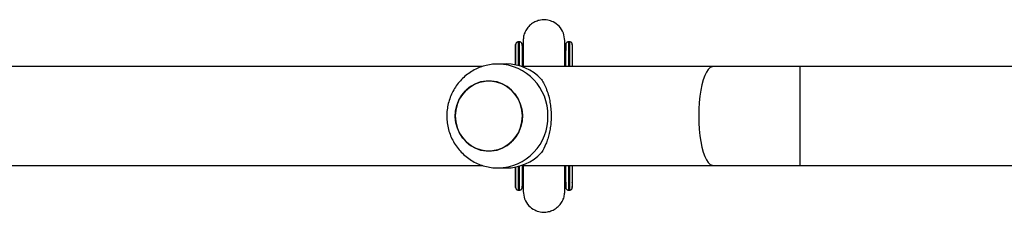
# Model space of a CAD drawing. Units: millimetres. Extents: x -4534 to 381410, y -3372 to 7188.
# Drawn here: x 1597 to 1976, y 5114 to 5188 of the extents above; entities that cross this region are included whole.
import ezdxf

# ---------------------------------------------------------------- set-up
doc = ezdxf.new("R2010")
doc.units = ezdxf.units.MM
doc.layers.add('Toestel 2D', color=7, linetype='Continuous', lineweight=20)

# ---------------------------------------------------------------- blocks, each defined once
blk = doc.blocks.new('44')
at = {"color": 7, "linetype": 'Continuous', "lineweight": 25}
for p, q in [((7722.661, 1563.305), (7722.611, 1563.305)), ((7722.663, 1563.305), (7722.661, 1563.305)), ((7722.763, 1563.198), (7722.763, 1563.196)), ((7724.591, 1563.305), (7724.541, 1563.305)), ((7724.593, 1563.305), (7724.591, 1563.305)), ((7722.511, 1563.002), (7722.511, 1562.957)), ((7722.511, 1563.002), (7722.511, 1562.419)), ((7722.511, 1562.957), (7722.511, 1562.419)), ((7722.801, 1563.049), (7722.801, 1563.02)), ((7724.403, 1563.023), (7724.403, 1563.049)), ((7724.441, 1563.002), (7724.441, 1562.974)), ((7724.693, 1563.002), (7724.693, 1562.355)), ((7721.227, 1562.355), (7696.158, 1562.355)), ((7722.148, 1562.455), (7721.84, 1562.455)), ((7730.113, 1562.355), (7722.745, 1562.355)), ((7733.444, 1562.355), (7730.113, 1562.355)), ((7749.958, 1562.355), (7733.444, 1562.355)), ((7696.158, 1558.555), (7721.23, 1558.555)), ((7722.745, 1558.555), (7730.113, 1558.555)), ((7724.693, 1558.555), (7724.693, 1557.909)), ((7730.113, 1558.555), (7733.444, 1558.555)), ((7733.444, 1558.555), (7748.929, 1558.555)), ((7721.84, 1558.455), (7722.148, 1558.455)), ((7722.511, 1558.492), (7722.511, 1557.953)), ((7722.511, 1558.492), (7722.511, 1557.909)), ((7722.511, 1557.909), (7722.511, 1557.953)), ((7722.801, 1557.888), (7722.801, 1557.862)), ((7724.403, 1557.862), (7724.403, 1557.887)), ((7724.441, 1557.909), (7724.441, 1557.937)), ((7722.611, 1557.605), (7722.661, 1557.605)), ((7722.661, 1557.605), (7722.663, 1557.605)), ((7724.541, 1557.605), (7724.591, 1557.605)), ((7724.591, 1557.605), (7724.593, 1557.605))]:
    blk.add_line(p, q, dxfattribs=at)
at = {"color": 8, "linetype": 'Continuous', "lineweight": 25}
for p, q in [((7724.692, 1563.017), (7724.693, 1563.002)), ((7733.444, 1562.355), (7733.444, 1560.455)), ((7733.444, 1560.455), (7733.444, 1558.555)), ((7724.692, 1557.894), (7724.693, 1557.909))]:
    blk.add_line(p, q, dxfattribs=at)
at = {"color": 7, "linetype": 'Continuous', "lineweight": 25, "flags": 128}
for points in [[(7722.512, 1562.419), (7722.512, 1562.44), (7722.512, 1562.646), (7722.512, 1562.822), (7722.512, 1562.968), (7722.512, 1563.079), (7722.512, 1563.157), (7722.512, 1563.198), (7722.511, 1563.205)], [(7722.511, 1563.197), (7722.511, 1563.172), (7722.511, 1563.104), (7722.511, 1563.002)], [(7722.512, 1562.419), (7722.512, 1562.607), (7722.512, 1562.781), (7722.512, 1562.924), (7722.512, 1563.034), (7722.512, 1563.109), (7722.512, 1563.15), (7722.511, 1563.155), (7722.511, 1563.124), (7722.511, 1563.058), (7722.511, 1562.957)], [(7722.761, 1563.205), (7722.762, 1563.198), (7722.762, 1563.157), (7722.762, 1563.079), (7722.762, 1562.968), (7722.762, 1562.822), (7722.762, 1562.646), (7722.762, 1562.44), (7722.762, 1562.35)], [(7724.442, 1562.355), (7724.442, 1562.44), (7724.442, 1562.646), (7724.442, 1562.822), (7724.442, 1562.968), (7724.442, 1563.079), (7724.442, 1563.157), (7724.442, 1563.198), (7724.441, 1563.205)], [(7724.441, 1563.197), (7724.441, 1563.172), (7724.441, 1563.104), (7724.441, 1563.002)], [(7724.442, 1562.355), (7724.442, 1562.418), (7724.442, 1562.622), (7724.442, 1562.796), (7724.442, 1562.94), (7724.442, 1563.051), (7724.442, 1563.127), (7724.442, 1563.168), (7724.441, 1563.175)], [(7724.691, 1563.205), (7724.692, 1563.198), (7724.692, 1563.157), (7724.692, 1563.079), (7724.692, 1562.968), (7724.692, 1562.822), (7724.692, 1562.646), (7724.692, 1562.44), (7724.692, 1562.355)], [(7724.693, 1563.198), (7724.693, 1563.172), (7724.693, 1563.104), (7724.693, 1563.002)], [(7720.188, 1560.455), (7720.206, 1560.233), (7720.258, 1560.017), (7720.344, 1559.813), (7720.46, 1559.626), (7720.605, 1559.462), (7720.773, 1559.325), (7720.961, 1559.219), (7721.162, 1559.147), (7721.373, 1559.11), (7721.586, 1559.11), (7721.796, 1559.147), (7721.998, 1559.219), (7722.185, 1559.325), (7722.354, 1559.462), (7722.498, 1559.626), (7722.615, 1559.813), (7722.7, 1560.017), (7722.753, 1560.233), (7722.77, 1560.455), (7722.753, 1560.678), (7722.7, 1560.894), (7722.615, 1561.098), (7722.498, 1561.285), (7722.354, 1561.449), (7722.185, 1561.586), (7721.998, 1561.692), (7721.796, 1561.764), (7721.586, 1561.801), (7721.373, 1561.801), (7721.162, 1561.764), (7720.961, 1561.692), (7720.773, 1561.586), (7720.605, 1561.449), (7720.46, 1561.285), (7720.344, 1561.098), (7720.258, 1560.894), (7720.206, 1560.678), (7720.188, 1560.455)], [(7720.247, 1560.859), (7720.328, 1561.066), (7720.439, 1561.256), (7720.58, 1561.424), (7720.744, 1561.565), (7720.929, 1561.677), (7721.129, 1561.755), (7721.338, 1561.797), (7721.551, 1561.803), (7721.763, 1561.773), (7721.966, 1561.706), (7722.156, 1561.605), (7722.328, 1561.473), (7722.476, 1561.313), (7722.598, 1561.13), (7722.689, 1560.928), (7722.747, 1560.713), (7722.77, 1560.492), (7722.758, 1560.269), (7722.711, 1560.051), (7722.631, 1559.845), (7722.519, 1559.655), (7722.379, 1559.487), (7722.214, 1559.345), (7722.029, 1559.234), (7721.83, 1559.156), (7721.62, 1559.113), (7721.407, 1559.108), (7721.196, 1559.138), (7720.993, 1559.205), (7720.802, 1559.306), (7720.631, 1559.438), (7720.482, 1559.598), (7720.361, 1559.781), (7720.27, 1559.983), (7720.212, 1560.198), (7720.189, 1560.419), (7720.201, 1560.642), (7720.247, 1560.859)], [(7722.762, 1558.561), (7722.762, 1558.471), (7722.762, 1558.265), (7722.762, 1558.089), (7722.762, 1557.943), (7722.762, 1557.831), (7722.762, 1557.754), (7722.762, 1557.713), (7722.761, 1557.705)], [(7724.441, 1557.705), (7724.442, 1557.713), (7724.442, 1557.754), (7724.442, 1557.831), (7724.442, 1557.943), (7724.442, 1558.089), (7724.442, 1558.265), (7724.442, 1558.471), (7724.442, 1558.555)], [(7724.441, 1557.735), (7724.442, 1557.743), (7724.442, 1557.784), (7724.442, 1557.86), (7724.442, 1557.971), (7724.442, 1558.114), (7724.442, 1558.289), (7724.442, 1558.492), (7724.442, 1558.555)], [(7724.692, 1558.555), (7724.692, 1558.471), (7724.692, 1558.265), (7724.692, 1558.089), (7724.692, 1557.943), (7724.692, 1557.831), (7724.692, 1557.754), (7724.692, 1557.713), (7724.691, 1557.705)], [(7722.511, 1557.705), (7722.512, 1557.713), (7722.512, 1557.754), (7722.512, 1557.831), (7722.512, 1557.943), (7722.512, 1558.089), (7722.512, 1558.265), (7722.512, 1558.471), (7722.512, 1558.492)], [(7722.511, 1557.953), (7722.511, 1557.853), (7722.511, 1557.787), (7722.511, 1557.756), (7722.512, 1557.761), (7722.512, 1557.801), (7722.512, 1557.877), (7722.512, 1557.987), (7722.512, 1558.13), (7722.512, 1558.303), (7722.512, 1558.492)], [(7722.511, 1557.909), (7722.511, 1557.807), (7722.511, 1557.739), (7722.511, 1557.736)], [(7724.441, 1557.909), (7724.441, 1557.807), (7724.441, 1557.739), (7724.441, 1557.736)], [(7724.693, 1557.909), (7724.693, 1557.807), (7724.693, 1557.739), (7724.693, 1557.736)]]:
    blk.add_lwpolyline(points, dxfattribs=at)
at = {"color": 8, "linetype": 'Continuous', "lineweight": 25, "flags": 128}
for points in [[(7722.511, 1563.205), (7722.511, 1563.203), (7722.511, 1563.197)], [(7722.611, 1563.305), (7722.612, 1563.3), (7722.612, 1563.263), (7722.612, 1563.191), (7722.612, 1563.085), (7722.612, 1562.946), (7722.612, 1562.775), (7722.612, 1562.576), (7722.612, 1562.396)], [(7722.662, 1562.382), (7722.662, 1562.576), (7722.662, 1562.775), (7722.662, 1562.946), (7722.662, 1563.085), (7722.662, 1563.191), (7722.662, 1563.263), (7722.661, 1563.3), (7722.661, 1563.305)], [(7724.441, 1563.205), (7724.441, 1563.203), (7724.441, 1563.197)], [(7724.541, 1563.305), (7724.542, 1563.3), (7724.542, 1563.263), (7724.542, 1563.191), (7724.542, 1563.085), (7724.542, 1562.946), (7724.542, 1562.775), (7724.542, 1562.576), (7724.542, 1562.355)], [(7724.592, 1562.355), (7724.592, 1562.576), (7724.592, 1562.775), (7724.592, 1562.946), (7724.592, 1563.085), (7724.592, 1563.191), (7724.592, 1563.263), (7724.592, 1563.3), (7724.591, 1563.305)], [(7730.113, 1562.355), (7730.075, 1562.351), (7730, 1562.316), (7729.927, 1562.246), (7729.858, 1562.142), (7729.793, 1562.008), (7729.734, 1561.844), (7729.682, 1561.654), (7729.639, 1561.443), (7729.604, 1561.212), (7729.578, 1560.968), (7729.563, 1560.714), (7729.558, 1560.455)], [(7729.558, 1560.455), (7729.563, 1560.197), (7729.578, 1559.943), (7729.604, 1559.698), (7729.639, 1559.468), (7729.682, 1559.256), (7729.734, 1559.067), (7729.793, 1558.903), (7729.858, 1558.768), (7729.927, 1558.665), (7730, 1558.595), (7730.075, 1558.56), (7730.113, 1558.555)], [(7724.542, 1558.555), (7724.542, 1558.335), (7724.542, 1558.135), (7724.542, 1557.965), (7724.542, 1557.826), (7724.542, 1557.72), (7724.542, 1557.648), (7724.542, 1557.611), (7724.541, 1557.605)], [(7724.591, 1557.605), (7724.592, 1557.611), (7724.592, 1557.648), (7724.592, 1557.72), (7724.592, 1557.826), (7724.592, 1557.965), (7724.592, 1558.135), (7724.592, 1558.335), (7724.592, 1558.555)], [(7722.612, 1558.515), (7722.612, 1558.335), (7722.612, 1558.135), (7722.612, 1557.965), (7722.612, 1557.826), (7722.612, 1557.72), (7722.612, 1557.648), (7722.612, 1557.611), (7722.611, 1557.605)], [(7722.661, 1557.605), (7722.661, 1557.611), (7722.662, 1557.648), (7722.662, 1557.72), (7722.662, 1557.826), (7722.662, 1557.965), (7722.662, 1558.135), (7722.662, 1558.335), (7722.662, 1558.529)], [(7722.511, 1557.736), (7722.511, 1557.708), (7722.511, 1557.705)], [(7724.441, 1557.736), (7724.441, 1557.708), (7724.441, 1557.705)]]:
    blk.add_lwpolyline(points, dxfattribs=at)
at = {"color": 8, "linetype": 'Continuous', "lineweight": 25}
for centre, start, end in [((7721.796, 1560.499), 358.726, 88.4728), ((7721.797, 1560.412), 271.243, 1.2786)]:
    blk.add_arc(centre, 1.957, start, end, dxfattribs=at)
at = {"color": 7, "linetype": 'Continuous', "lineweight": 25}
for centre, start, end in [((7722.14, 1560.584), 43.058, 89.7733), ((7722.14, 1560.327), 270.2263, 316.9407)]:
    blk.add_arc(centre, 1.872, start, end, dxfattribs=at)
for points, knots in [([(7724.402, 1563.354), (7724.391, 1563.454), (7724.369, 1563.657), (7724.201, 1563.911), (7723.982, 1564.074), (7723.732, 1564.158), (7723.499, 1564.16), (7723.287, 1564.098), (7723.12, 1564.004), (7722.977, 1563.868), (7722.873, 1563.703), (7722.812, 1563.529), (7722.805, 1563.411), (7722.802, 1563.355)], [0, 0, 0, 0, 0.118527, 0.242197, 0.3524, 0.439624, 0.554174, 0.625068, 0.701869, 0.781147, 0.859201, 0.932869, 1, 1, 1, 1]), ([(7722.612, 1563.304), (7722.606, 1563.304), (7722.59, 1563.305), (7722.565, 1563.295), (7722.542, 1563.279), (7722.527, 1563.261), (7722.519, 1563.244), (7722.514, 1563.229), (7722.512, 1563.219), (7722.512, 1563.213), (7722.512, 1563.211), (7722.512, 1563.209), (7722.511, 1563.208), (7722.511, 1563.206), (7722.511, 1563.204), (7722.511, 1563.199), (7722.511, 1563.196)], [0, 0, 0, 0, 0.044628, 0.137901, 0.213105, 0.276516, 0.329609, 0.372035, 0.402413, 0.415682, 0.424906, 0.435194, 0.452261, 0.491854, 0.643582, 1, 1, 1, 1]), ([(7722.759, 1563.226), (7722.757, 1563.233), (7722.753, 1563.248), (7722.739, 1563.271), (7722.715, 1563.292), (7722.687, 1563.305), (7722.668, 1563.304), (7722.662, 1563.304)], [0, 0, 0, 0, 0.154511, 0.339986, 0.592495, 0.850619, 1, 1, 1, 1]), ([(7722.763, 1563.195), (7722.763, 1563.198), (7722.763, 1563.201), (7722.763, 1563.209), (7722.763, 1563.211), (7722.762, 1563.215), (7722.761, 1563.226), (7722.756, 1563.246), (7722.74, 1563.271), (7722.715, 1563.293), (7722.687, 1563.305), (7722.669, 1563.304), (7722.663, 1563.304)], [0, 0, 0, 0, 0.5147122, 0.5434836, 0.5622977, 0.5736683, 0.5931003, 0.6628665, 0.7475231, 0.8440063, 0.9450525, 1, 1, 1, 1]), ([(7722.802, 1563.016), (7722.794, 1563.042), (7722.777, 1563.09), (7722.768, 1563.14), (7722.764, 1563.162)], [0, 0, 0, 0, 0.546497, 1, 1, 1, 1]), ([(7722.799, 1563.03), (7722.79, 1563.057), (7722.776, 1563.102), (7722.768, 1563.148), (7722.765, 1563.166)], [0, 0, 0, 0, 0.6155334, 1, 1, 1, 1]), ([(7722.802, 1563.352), (7722.801, 1563.351), (7722.801, 1563.347), (7722.801, 1563.283), (7722.801, 1563.185), (7722.801, 1563.088), (7722.801, 1563.046)], [0, 0, 0, 0, 0.225674, 0.503044, 0.780441, 1, 1, 1, 1]), ([(7722.802, 1563.354), (7722.802, 1563.343), (7722.802, 1563.322), (7722.802, 1563.209), (7722.802, 1563.053), (7722.802, 1562.863), (7722.802, 1562.65), (7722.802, 1562.481), (7722.802, 1562.377), (7722.802, 1562.355)], [0, 0, 0, 0, 0.190597, 0.369288, 0.536056, 0.690878, 0.833779, 0.964749, 1, 1, 1, 1]), ([(7724.402, 1562.355), (7724.402, 1562.401), (7724.402, 1562.541), (7724.402, 1562.751), (7724.402, 1562.982), (7724.402, 1563.174), (7724.402, 1563.316), (7724.402, 1563.342), (7724.402, 1563.355)], [0, 0, 0, 0, 0.073998, 0.228271, 0.398008, 0.583215, 0.783883, 1, 1, 1, 1]), ([(7724.44, 1563.17), (7724.437, 1563.154), (7724.43, 1563.104), (7724.414, 1563.055), (7724.402, 1563.021)], [0, 0, 0, 0, 0.296495, 1, 1, 1, 1]), ([(7724.403, 1563.046), (7724.403, 1563.088), (7724.403, 1563.185), (7724.403, 1563.283), (7724.403, 1563.347), (7724.403, 1563.351), (7724.403, 1563.352)], [0, 0, 0, 0, 0.219558, 0.496958, 0.774319, 1, 1, 1, 1]), ([(7724.542, 1563.304), (7724.536, 1563.304), (7724.52, 1563.305), (7724.495, 1563.295), (7724.472, 1563.279), (7724.457, 1563.261), (7724.449, 1563.244), (7724.444, 1563.229), (7724.442, 1563.219), (7724.442, 1563.213), (7724.442, 1563.211), (7724.442, 1563.209), (7724.441, 1563.208), (7724.441, 1563.206), (7724.441, 1563.204), (7724.441, 1563.199), (7724.441, 1563.196)], [0, 0, 0, 0, 0.044628, 0.137901, 0.213105, 0.276516, 0.329609, 0.372035, 0.402413, 0.415682, 0.424904, 0.435194, 0.45226, 0.491853, 0.643582, 1, 1, 1, 1]), ([(7724.689, 1563.226), (7724.687, 1563.233), (7724.683, 1563.248), (7724.669, 1563.271), (7724.645, 1563.292), (7724.617, 1563.305), (7724.598, 1563.304), (7724.592, 1563.304)], [0, 0, 0, 0, 0.15451, 0.339989, 0.592496, 0.850619, 1, 1, 1, 1]), ([(7724.693, 1563.195), (7724.693, 1563.198), (7724.693, 1563.201), (7724.693, 1563.209), (7724.693, 1563.211), (7724.692, 1563.215), (7724.691, 1563.226), (7724.686, 1563.246), (7724.67, 1563.271), (7724.645, 1563.293), (7724.617, 1563.305), (7724.599, 1563.304), (7724.593, 1563.304)], [0, 0, 0, 0, 0.514727, 0.5435, 0.562298, 0.573682, 0.593104, 0.662883, 0.747524, 0.844036, 0.945085, 1, 1, 1, 1]), ([(7722.81, 1562.997), (7722.806, 1563.012), (7722.801, 1563.029), (7722.801, 1563.046), (7722.801, 1563.048)], [0, 0, 0, 0, 0.886506, 1, 1, 1, 1]), ([(7721.849, 1562.452), (7721.796, 1562.452), (7721.659, 1562.453), (7721.442, 1562.419), (7721.202, 1562.354), (7720.973, 1562.259), (7720.757, 1562.135), (7720.559, 1561.986), (7720.38, 1561.812), (7720.224, 1561.618), (7720.093, 1561.405), (7719.99, 1561.177), (7719.915, 1560.937), (7719.87, 1560.689), (7719.857, 1560.437), (7719.875, 1560.185), (7719.924, 1559.936), (7720.005, 1559.696), (7720.115, 1559.467), (7720.252, 1559.254), (7720.416, 1559.06), (7720.602, 1558.889), (7720.808, 1558.743), (7721.031, 1558.625), (7721.266, 1558.535), (7721.51, 1558.479), (7721.703, 1558.454), (7721.812, 1558.458), (7721.839, 1558.459)], [0, 0, 0, 0, 0.02564, 0.065413, 0.105125, 0.144794, 0.184445, 0.224109, 0.263805, 0.30356, 0.34339, 0.383312, 0.423333, 0.463453, 0.50368, 0.543994, 0.58438, 0.62482, 0.665284, 0.705751, 0.746194, 0.786587, 0.82691, 0.867145, 0.907283, 0.947317, 0.987253, 1, 1, 1, 1]), ([(7723.508, 1561.862), (7723.542, 1561.803), (7723.612, 1561.684), (7723.706, 1561.467), (7723.781, 1561.233), (7723.835, 1560.988), (7723.869, 1560.744), (7723.882, 1560.487), (7723.874, 1560.239), (7723.848, 1560.002), (7723.806, 1559.782), (7723.749, 1559.572), (7723.654, 1559.309), (7723.567, 1559.153), (7723.508, 1559.049)], [0, 0, 0, 0, 0.087991, 0.176565, 0.267248, 0.340799, 0.416349, 0.48998, 0.566181, 0.6337, 0.70295, 0.775535, 0.849568, 1, 1, 1, 1]), ([(7722.802, 1558.555), (7722.802, 1558.515), (7722.802, 1558.374), (7722.802, 1558.162), (7722.802, 1557.924), (7722.802, 1557.734), (7722.802, 1557.594), (7722.802, 1557.57), (7722.802, 1557.557)], [0, 0, 0, 0, 0.065869, 0.228064, 0.402561, 0.589387, 0.788551, 1, 1, 1, 1]), ([(7724.402, 1557.555), (7724.402, 1557.566), (7724.402, 1557.586), (7724.402, 1557.693), (7724.402, 1557.837), (7724.402, 1558.025), (7724.402, 1558.251), (7724.402, 1558.438), (7724.402, 1558.542), (7724.402, 1558.555)], [0, 0, 0, 0, 0.1862291, 0.3585955, 0.5170867, 0.6616992, 0.832853, 0.9793651, 1, 1, 1, 1]), ([(7722.763, 1557.739), (7722.767, 1557.763), (7722.775, 1557.815), (7722.793, 1557.865), (7722.802, 1557.892)], [0, 0, 0, 0, 0.464251, 1, 1, 1, 1]), ([(7722.766, 1557.75), (7722.768, 1557.762), (7722.775, 1557.81), (7722.791, 1557.856), (7722.802, 1557.89)], [0, 0, 0, 0, 0.2557722, 1, 1, 1, 1]), ([(7722.801, 1557.865), (7722.801, 1557.823), (7722.801, 1557.726), (7722.801, 1557.628), (7722.801, 1557.564), (7722.801, 1557.56), (7722.802, 1557.559)], [0, 0, 0, 0, 0.219565, 0.496957, 0.774326, 1, 1, 1, 1]), ([(7724.403, 1557.863), (7724.403, 1557.861), (7724.403, 1557.849), (7724.402, 1557.837), (7724.401, 1557.827)], [0, 0, 0, 0, 0.1629318, 1, 1, 1, 1]), ([(7724.403, 1557.559), (7724.403, 1557.56), (7724.403, 1557.564), (7724.403, 1557.628), (7724.403, 1557.726), (7724.403, 1557.823), (7724.403, 1557.865)], [0, 0, 0, 0, 0.225681, 0.503041, 0.780436, 1, 1, 1, 1]), ([(7724.406, 1557.881), (7724.414, 1557.853), (7724.428, 1557.81), (7724.436, 1557.766), (7724.438, 1557.75)], [0, 0, 0, 0, 0.635687, 1, 1, 1, 1]), ([(7722.511, 1557.74), (7722.511, 1557.734), (7722.511, 1557.71), (7722.511, 1557.714), (7722.512, 1557.702), (7722.512, 1557.7), (7722.512, 1557.696), (7722.513, 1557.684), (7722.519, 1557.665), (7722.534, 1557.64), (7722.559, 1557.618), (7722.587, 1557.606), (7722.605, 1557.607), (7722.611, 1557.607)], [0, 0, 0, 0, 0.167817, 0.697845, 0.715747, 0.727484, 0.734578, 0.746666, 0.790051, 0.842744, 0.902799, 0.965713, 1, 1, 1, 1]), ([(7722.661, 1557.607), (7722.667, 1557.607), (7722.684, 1557.606), (7722.709, 1557.616), (7722.731, 1557.632), (7722.746, 1557.65), (7722.754, 1557.667), (7722.759, 1557.68), (7722.76, 1557.687), (7722.76, 1557.688)], [0, 0, 0, 0, 0.122455, 0.361586, 0.554711, 0.71778, 0.854169, 0.962932, 1, 1, 1, 1]), ([(7722.663, 1557.607), (7722.668, 1557.607), (7722.685, 1557.605), (7722.709, 1557.615), (7722.732, 1557.632), (7722.747, 1557.65), (7722.756, 1557.667), (7722.76, 1557.681), (7722.762, 1557.692), (7722.762, 1557.697), (7722.763, 1557.7), (7722.763, 1557.702), (7722.763, 1557.703), (7722.763, 1557.705), (7722.763, 1557.707), (7722.763, 1557.714), (7722.763, 1557.732), (7722.763, 1557.739)], [0, 0, 0, 0, 0.028849, 0.089868, 0.139041, 0.180571, 0.215266, 0.243062, 0.262932, 0.271576, 0.277602, 0.284349, 0.295525, 0.321426, 0.420707, 0.7814, 1, 1, 1, 1]), ([(7722.802, 1557.556), (7722.812, 1557.457), (7722.834, 1557.254), (7723.003, 1556.999), (7723.221, 1556.837), (7723.471, 1556.752), (7723.705, 1556.75), (7723.916, 1556.812), (7724.083, 1556.907), (7724.226, 1557.043), (7724.33, 1557.208), (7724.391, 1557.382), (7724.398, 1557.5), (7724.402, 1557.556)], [0, 0, 0, 0, 0.118429, 0.242046, 0.352237, 0.43946, 0.554022, 0.624931, 0.701746, 0.781043, 0.859131, 0.932828, 1, 1, 1, 1]), ([(7724.441, 1557.74), (7724.441, 1557.734), (7724.441, 1557.71), (7724.441, 1557.714), (7724.442, 1557.702), (7724.442, 1557.7), (7724.442, 1557.696), (7724.443, 1557.684), (7724.449, 1557.665), (7724.464, 1557.64), (7724.489, 1557.618), (7724.517, 1557.606), (7724.535, 1557.607), (7724.541, 1557.607)], [0, 0, 0, 0, 0.16782, 0.697861, 0.715763, 0.7275, 0.734563, 0.746668, 0.79005, 0.842744, 0.902816, 0.965712, 1, 1, 1, 1]), ([(7724.591, 1557.607), (7724.597, 1557.607), (7724.614, 1557.606), (7724.639, 1557.616), (7724.661, 1557.632), (7724.676, 1557.65), (7724.684, 1557.667), (7724.689, 1557.68), (7724.69, 1557.687), (7724.69, 1557.688)], [0, 0, 0, 0, 0.122455, 0.361586, 0.554711, 0.71778, 0.854169, 0.962932, 1, 1, 1, 1]), ([(7724.593, 1557.607), (7724.598, 1557.607), (7724.615, 1557.605), (7724.639, 1557.615), (7724.662, 1557.632), (7724.677, 1557.65), (7724.686, 1557.667), (7724.69, 1557.681), (7724.692, 1557.692), (7724.692, 1557.697), (7724.693, 1557.7), (7724.693, 1557.702), (7724.693, 1557.703), (7724.693, 1557.705), (7724.693, 1557.707), (7724.693, 1557.714), (7724.693, 1557.732), (7724.693, 1557.739)], [0, 0, 0, 0, 0.028849, 0.089868, 0.139041, 0.180572, 0.215267, 0.243063, 0.262932, 0.271582, 0.277599, 0.284347, 0.295533, 0.321435, 0.420705, 0.781399, 1, 1, 1, 1])]:
    blk.add_open_spline(points, degree=3, knots=knots, dxfattribs=at)
blk = doc.blocks.new('VPL-03-WD1413')
at = {"layer": 'Toestel 2D', "xscale": 10, "yscale": 10, "zscale": 10}
blk.add_blockref('44', (-75437.44, -10453.8), dxfattribs=at)

msp = doc.modelspace()

# ---------------------------------------------------------------- block references
msp.add_blockref('VPL-03-WD1413', (0, 0))

doc.saveas('drawing.dxf')
